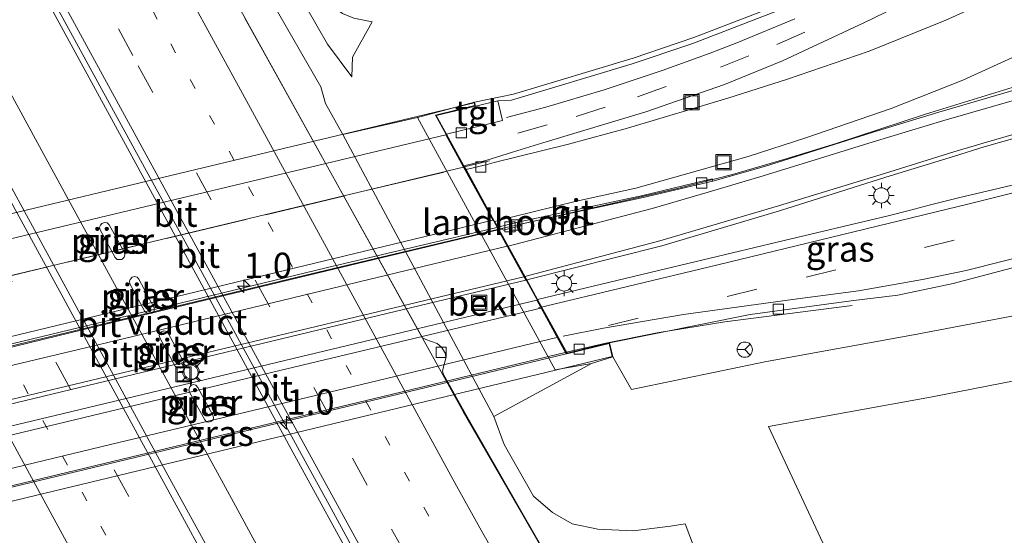
# Model space of a CAD drawing. Units: metres. Extents: x 80932 to 87009, y 443749 to 450003.
# Drawn here: x 82295 to 82392, y 444413 to 444463 of the extents above; entities that cross this region are included whole.
import ezdxf
from ezdxf.enums import TextEntityAlignment as Align

# ---------------------------------------------------------------- set-up
doc = ezdxf.new("R2010")
doc.units = ezdxf.units.M
for name, pattern in [('IE-TERREINAFSCHEIDING', [10, 8, -2]), ('VW-1-3_STREEP', [4, 1, -3]), ('VW-3-9_STREEP', [12, 3, -9])]:
    doc.linetypes.add(name, pattern=pattern)
doc.layers.get('0').update_dxf_attribs({"lineweight": 25})
for name, color, linetype, lineweight in [('B-ME-AL-OVERIG-L-B1', 7, 'Continuous', 18), ('B-ME-AM-KILOMETR-S-B1', 7, 'Continuous', 18), ('B-ME-BV-GELEIDECONSTRUCTIE-GELEIDERAIL-L-B1', 213, 'BV-GELEIDERAIL', 18), ('B-ME-BV-GELEIDECONSTRUCTIE-GELEIDERAIL-L-B2', 213, 'BV-GELEIDERAIL', 18), ('B-ME-GW-KRUINLIJN-L-B1', 93, 'Continuous', 18), ('B-ME-GW-TEENLIJN-L-B1', 93, 'Continuous', 18), ('B-ME-IE-GRASLAND-GV-B6', 93, 'Continuous', 18), ('B-ME-IE-INRICHTINGSELEMENT-S-B1', 253, 'Continuous', 18), ('B-ME-IE-MEUBILAIR_WEGMEUBILAIR-LICHTMAST-S-B1', 8, 'Continuous', 18), ('B-ME-IE-MEUBILAIR_WEGMEUBILAIR-LICHTMAST-S-B2', 8, 'Continuous', 18), ('B-ME-IE-TERREINAFSCHEIDING-RASTERHEKWERK-L-B1', 8, 'IE-TERREINAFSCHEIDING', 18), ('B-ME-IE-TERREINAFSCHEIDING-RASTERHEKWERK-L-B2', 8, 'IE-TERREINAFSCHEIDING', 18), ('B-ME-KW-LANDHOOFD-GV-B6', 173, 'Continuous', 18), ('B-ME-KW-PIJLER-GV-B6', 173, 'Continuous', 18), ('B-ME-KW-VIADUCT-GV-B7', 173, 'Continuous', 18), ('B-ME-OB-BEKLEDING-GV-B6', 253, 'Continuous', 18), ('B-ME-VH-VERH_SOORT-BITUMEN-GV-B6', 8, 'IE-TERREINAFSCHEIDING-NATUURLIJK-HOUTWAL', 18), ('B-ME-VH-VERH_SOORT-BITUMEN-GV-B7', 8, 'Continuous', 18), ('B-ME-VH-VERH_SOORT-KLINKERS-GV-B6', 8, 'IE-TERREINAFSCHEIDING-NATUURLIJK-HOUTWAL', 18), ('B-ME-VH-VERH_SOORT-TEGELS-GV-B6', 8, 'Continuous', 18), ('B-ME-VV-KOLK-S-B1', 8, 'Continuous', 18), ('B-ME-VW-MARKERING-13STREEP-045-L-B1', 255, 'VW-1-3_STREEP', 18), ('B-ME-VW-MARKERING-39STREEP-015-L-B1', 255, 'VW-3-9_STREEP', 18), ('B-ME-VW-MARKERING-STREEP-015-L-B1', 7, 'Continuous', 18), ('B-ME-VW-MARKERING-STREEP-015-L-B2', 7, 'Continuous', 18), ('B-ME-VW-MEUBILAIR_WEGMEUBILAIR-RONA-S-B1', 8, 'Continuous', 18)]:
    doc.layers.add(name, color=color, linetype=linetype, lineweight=lineweight)
doc.styles.add('NLCS-ISO', font='NLCS-ISO.TTF')
doc.linetypes.add('BV-GELEIDERAIL', pattern='A,10,-3,[108,NLCS.SHX,S=1,R=0,X=0,Y=0],-3', length=16)
doc.linetypes.add('IE-TERREINAFSCHEIDING-NATUURLIJK-HOUTWAL', pattern='A,7,-1.5,[67,NLCS.SHX,S=0.75,R=45,X=0,Y=0],-1.5,7,-1.5,[70,NLCS.SHX,S=0.75,R=0,X=0,Y=0],-1.5', length=20)

# ---------------------------------------------------------------- blocks, each defined once
blk = doc.blocks.new('hecto')
for p, q in [((0, 0.625), (-0.625, 0)), ((0, -0.625), (0, 0.625)), ((-0.625, 0), (0.625, 0)), ((0.625, 0), (0, -0.625))]:
    blk.add_line(p, q)
blk = doc.blocks.new('lantaarnpaal')
for p, q in [((0, 0.75), (0, 1.25)), ((-0.75, 0), (-1.25, 0)), ((-0.884, 0.884), (-0.53, 0.53)), ((0.53, 0.53), (0.884, 0.884)), ((0.75, 0), (1.25, 0)), ((-0.53, -0.53), (-0.884, -0.884)), ((0, -0.75), (0, -1.25)), ((0.53, -0.53), (0.884, -0.884))]:
    blk.add_line(p, q)
blk.add_circle((0, 0), 0.75)
blk = doc.blocks.new('kolk')
blk.add_lwpolyline([(-0.5, -0.5), (0.5, -0.5), (0.5, 0.5), (-0.5, 0.5)], close=True)
blk = doc.blocks.new('put')
for p, q in [((0.75, 0.75), (-0.75, 0.75)), ((-0.75, 0.75), (-0.75, -0.75)), ((0.75, -0.75), (0.75, 0.75)), ((-0.75, -0.75), (0.75, -0.75))]:
    blk.add_line(p, q)
blk.add_lwpolyline([(-0.625, 0.625), (0.625, 0.625), (0.625, -0.625), (-0.625, -0.625)], close=True)
blk = doc.blocks.new('wegwijzer')
for q in [(-0.53, -0.53), (0, 0.75), (0.53, -0.53)]:
    blk.add_line((0, 0), q)
blk.add_circle((0, 0), 0.75)

msp = doc.modelspace()

# ---------------------------------------------------------------- linework, layer by layer
at = {"layer": 'B-ME-AL-OVERIG-L-B1'}
msp.add_polyline3d([(82343.107, 444453.748, 4.568), (82346.945, 444454.766, 4.524), (82352.691, 444456.481, 4.448), (82358.363, 444458.383, 4.335), (82363.08, 444460.09, 4.193), (82365.877, 444461.173, 4.161), (82371.408, 444463.456, 4.023)], dxfattribs=at)
at = {"layer": 'B-ME-BV-GELEIDECONSTRUCTIE-GELEIDERAIL-L-B1'}
for points in [[(82247.843, 444590.986, -1.346), (82259.059, 444570.384, -1.406), (82278.35, 444534.999, -1.415), (82297.21, 444500.419, -1.42), (82316.521, 444465.142, -1.429), (82338.849, 444424.88, -1.387), (82355.44, 444396.159, -1.383), (82366.608, 444377.73, -1.401), (82378.046, 444358.592, -2.081)], [(82406.0284, 444266.0789, -0.6482), (82388.176, 444299.22, -0.832), (82377.349, 444319.204, -0.959), (82365.898, 444340.299, -0.976), (82354.38, 444361.361, -0.974), (82347.447, 444374.048, -0.972), (82338.499, 444390.423, -0.966), (82335.543, 444396.403, -0.982), (82322.138, 444420.881, -0.977), (82305.51, 444451.477, -1.066), (82288.105, 444483.391, -1.038), (82270.455, 444515.759, -1.01), (82255.795, 444542.668, -1.01), (82234.183, 444582.234, -0.984), (82232.9514, 444584.4929, -0.9869)], [(82226.8375, 444580.1329, -0.9122), (82227.9782, 444578.0247, -0.9137), (82234.439, 444566.085, -0.922), (82245.913, 444545.015, -0.948), (82257.414, 444523.96, -0.931), (82268.918, 444502.918, -0.879), (82280.453, 444481.827, -0.871), (82291.933, 444460.683, -0.832), (82297.8837, 444449.77, -0.8379), (82305.021, 444436.681, -0.845), (82316.3034, 444415.9906, -0.8565), (82318.2184, 444412.4788, -0.859), (82318.739, 444411.524, -0.859), (82332.158, 444386.867, -0.835), (82347.394, 444358.773, -0.796), (82359.118, 444337.811, -0.82), (82370.751, 444316.751, -0.829), (82382.348, 444295.745, -0.851), (82391.9659, 444278.1317, -0.847), (82393.883, 444274.621, -0.847), (82400.3268, 444262.8278, -0.8587)], [(82412.043, 444462.039, 4.166), (82400.955, 444459.024, 4.786), (82395.721, 444457.612, 5.056), (82384.234, 444454.099, 5.224), (82375.443, 444451.219, 5.303), (82370.307, 444449.623, 5.303), (82365.283, 444448.169, 5.363), (82360.007, 444446.814, 5.443), (82353.604, 444445.36, 5.461), (82342.355, 444442.788, 5.531)], [(82348.986, 444430.728, 5.55), (82352.858, 444431.61, 5.466), (82357.901, 444432.62, 5.345), (82364.526, 444433.696, 5.149), (82377.026, 444435.309, 4.52)]]:
    msp.add_polyline3d(points, dxfattribs=at)
at = {"layer": 'B-ME-BV-GELEIDECONSTRUCTIE-GELEIDERAIL-L-B2'}
for points in [[(82342.355, 444442.788, 5.531), (82322.566, 444438.07, 5.596), (82301.768, 444433.09, 5.564), (82274.098, 444426.414, 5.484)], [(82348.986, 444430.728, 5.55), (82331.911, 444426.578, 5.573), (82315.042, 444422.527, 5.629), (82295.605, 444417.852, 5.606), (82280.729, 444414.311, 5.545)]]:
    msp.add_polyline3d(points, dxfattribs=at)
at = {"layer": 'B-ME-GW-KRUINLIJN-L-B1'}
for points in [[(82254.2363, 444595.0799, -0.3949), (82255.1746, 444593.3316, -0.427), (82255.562, 444592.484, -0.334), (82257.138, 444589.214, -0.378), (82261.289, 444581.781, -0.37), (82262.265, 444580.039, -0.402), (82263.537, 444578.877, -0.479), (82266.052, 444576.87, -0.435), (82269.996, 444569.696, -0.406), (82275.194, 444560.191, -0.448), (82276.201, 444555.564, -0.443), (82277.056, 444553.402, -0.426), (82280.561, 444546.205, -0.391), (82292.099, 444525.534, -0.383), (82303.714, 444503.89, -0.386), (82316.003, 444482.078, -0.446), (82324.674, 444466.138, -0.078), (82325.524, 444464.982, -0.094), (82327.001, 444463.992, -0.076), (82328.1, 444463.527, -0.038), (82329.902, 444463.173, 0.029)], [(82260.878, 444578.921, -0.47), (82261.601, 444576.148, -0.411), (82265.313, 444576.502, -0.421), (82269.673, 444569.446, -0.41), (82274.596, 444560.263, -0.453), (82271.673, 444558.542, -0.477), (82271.94, 444557.684, -0.548), (82278.78, 444545.093, -0.731), (82289.838, 444524.346, -0.81), (82301.809, 444502.675, -0.677), (82313.89, 444480.836, -0.613), (82322.574, 444466.08, -0.366), (82323.492, 444464.488, -0.343), (82325.518, 444460.972, -0.25), (82327.933, 444457.759, 0.001)], [(82479.8016, 444448.9927, 2.8401), (82467.021, 444449.714, 3.344), (82450.408, 444447.215, 3.494), (82432.824, 444443.283, 3.604), (82415.781, 444439.009, 3.862), (82399.243, 444435.498, 4.065), (82383.059, 444432.417, 4.192), (82368.602, 444429.785, 4.46), (82355.371, 444427.067, 4.477), (82353.536, 444430.26, 4.674), (82351.436, 444429.616, 4.213), (82347.889, 444428.994, 2.603), (82334.375, 444453.777, 2.648), (82339.965, 444455.28, 4.576), (82343.784, 444456.056, 4.419), (82355.537, 444459.602, 4.209), (82361.478, 444461.606, 4.082), (82370.24, 444464.979, 3.897)], [(82382.65, 444383.464, 0.183), (82376.818, 444397.447, 1.135), (82374.15, 444411.993, 1.476), (82368.8286, 444423.4075, 1.6341)]]:
    msp.add_polyline3d(points, dxfattribs=at)
at = {"layer": 'B-ME-GW-TEENLIJN-L-B1'}
for points in [[(82315.267, 444473.535, -2.011), (82324.885, 444456.786, -1.998), (82325.331, 444455.148, -2.067), (82327.049, 444452.078, -2.02), (82341.844, 444424.397, -1.976), (82342.863, 444421.639, -1.999), (82345.749, 444416.564, -2.059), (82347.613, 444414.975, -2.03), (82349.541, 444413.845, -2.058), (82352.049, 444413.347, -2.086), (82355.525, 444413.161, -2.03), (82359.198, 444413.643, -2.091), (82360.639, 444413.873, -2.054)], [(82327.933, 444457.759, 0.001), (82327.971, 444459.695, 0.114), (82329.902, 444463.173, 0.029)], [(82368.8286, 444423.4075, 1.6341), (82384.727, 444426.304, 1.793), (82401.294, 444429.542, 1.822), (82417.922, 444433.632, 1.766), (82434.438, 444438.069, 2.244), (82450.884, 444442.095, 2.544), (82467.214, 444444.933, 2.762), (82479.8016, 444448.9927, 2.8401)], [(82376.356, 444372.815, -2.461), (82369.405, 444388.51, -2.163), (82365.689, 444400.547, -1.986), (82360.639, 444413.873, -2.054)]]:
    msp.add_polyline3d(points, dxfattribs=at)
at = {"layer": 'B-ME-IE-GRASLAND-GV-B6'}
for points in [[(82315.267, 444473.535, -2.011), (82324.885, 444456.786, -1.998), (82325.331, 444455.148, -2.067), (82327.049, 444452.078, -2.02), (82341.844, 444424.397, -1.976), (82342.863, 444421.639, -1.999), (82345.749, 444416.564, -2.059), (82347.613, 444414.975, -2.03), (82349.541, 444413.845, -2.058), (82352.049, 444413.347, -2.086), (82355.525, 444413.161, -2.03), (82359.198, 444413.643, -2.091), (82360.639, 444413.873, -2.054), (82365.689, 444400.547, -1.986), (82369.405, 444388.51, -2.163), (82376.356, 444372.815, -2.461), (82382.47, 444362.94, -2.665), (82404.879, 444368.735, -2.643)], [(82370.24, 444464.979, 3.897), (82361.478, 444461.606, 4.082), (82355.537, 444459.602, 4.209), (82343.784, 444456.056, 4.419), (82339.965, 444455.28, 4.576), (82334.375, 444453.777, 2.648), (82327.049, 444452.078, -2.02), (82325.331, 444455.148, -2.067), (82324.885, 444456.786, -1.998), (82315.267, 444473.535, -2.011)], [(82295.515, 444470.911, -1.75), (82303.185, 444456.87, -1.749)], [(82341.206, 444449.159, 4.702), (82339.134, 444448.644, 4.717), (82338.983, 444448.92, 4.716), (82338.928, 444449.018, 4.713), (82341.064, 444449.555, 4.706), (82343.683, 444450.367, 4.623), (82346.657, 444451.291, 4.53), (82356.77, 444454.311, 4.344), (82364.509, 444457.011, 4.175), (82370.174, 444459.328, 4.066), (82378.159, 444463.064, 3.795), (82385.584, 444466.71, 3.51)], [(82393.539, 444466.67, 3.365), (82386.218, 444463.306, 3.64), (82378.698, 444460.282, 3.912), (82370.689, 444457.529, 4.151), (82364.819, 444455.66, 4.3), (82354.97, 444452.728, 4.463), (82349.174, 444451.136, 4.518), (82341.896, 444449.33, 4.686), (82341.206, 444449.159, 4.702)], [(82350.007, 444345.277, -1.757), (82338.737, 444365.8, -1.711), (82327.113, 444386.985, -1.748), (82315.741, 444407.91, -1.747), (82310.063, 444418.278, -1.749), (82292.672, 444450.204, -1.729), (82284.222, 444465.511, -1.721)], [(82431.598, 444466.043, 3.849), (82419.856, 444463.177, 3.965), (82407.978, 444460.326, 4.08), (82396.712, 444457.545, 4.213), (82385.519, 444454.275, 4.353), (82379.078, 444452.318, 4.402), (82368.429, 444448.946, 4.483), (82363.3377, 444447.5083, 4.5369), (82363.2831, 444447.7374, 4.548), (82362.444, 444447.544, 4.661), (82356.481, 444446.11, 4.719), (82344.51, 444443.538, 4.848), (82342.2374, 444443.0007, 4.746), (82341.933, 444443.5544, 4.7478), (82343.594, 444443.965, 4.738), (82349.981, 444445.544, 4.705), (82355.809, 444446.838, 4.639), (82366.821, 444449.941, 4.441), (82372.488, 444451.755, 4.272), (82380.844, 444454.631, 4.028), (82387.897, 444457.422, 3.797), (82396.504, 444461.356, 3.47), (82404.597, 444465.309, 3.122)], [(82323.492, 444464.488, -0.343), (82325.518, 444460.972, -0.25), (82327.933, 444457.759, 0.001), (82327.971, 444459.695, 0.114), (82329.902, 444463.173, 0.029), (82328.1, 444463.527, -0.038)], [(82328.1, 444463.527, -0.038), (82329.902, 444463.173, 0.029), (82327.971, 444459.695, 0.114), (82327.933, 444457.759, 0.001), (82325.518, 444460.972, -0.25), (82323.492, 444464.488, -0.343)], [(82370.04, 444464.379, 3.897), (82361.278, 444461.006, 4.082), (82355.337, 444459.002, 4.209), (82343.584, 444455.456, 4.419), (82342.24, 444455.387, 4.543), (82340.058, 444454.891, 4.59), (82339.965, 444455.28, 4.576), (82343.784, 444456.056, 4.419), (82355.537, 444459.602, 4.209), (82361.478, 444461.606, 4.082), (82370.24, 444464.979, 3.897)], [(82384.755, 444342.834, -2.139), (82380.193, 444350.677, -2.122), (82376.446, 444357.187, -2.127), (82370.546, 444367.613, -2.117), (82359.109, 444389.484, -2.025), (82356.603, 444394.05, -2.002), (82357.078, 444395.535, -2.016), (82357.026, 444396.19, -2.035), (82356.592, 444396.705, -2.035), (82356.131, 444396.954, -2.035), (82354.634, 444397.46, -2.035), (82339.096, 444424.593, -2.111), (82336.869, 444428.573, -2.11), (82336.833, 444428.884, -2.093), (82337.147, 444430.144, -2.13), (82337.105, 444430.59, -2.13), (82336.732, 444431.215, -2.123), (82336.291, 444431.58, -2.114), (82335.187, 444431.953, -2.106), (82334.854, 444432.121, -2.106), (82319.15, 444460.396, -2.109), (82317.414, 444463.533, -2.039)], [(82303.185, 444456.87, -1.749), (82323.529, 444419.636, -1.74), (82325.876, 444415.351, -1.726), (82337.39, 444394.226, -1.744), (82349.023, 444372.984, -1.741), (82360.34, 444352.311, -1.681), (82366.254, 444341.45, -1.723)], [(82304.896, 444439.831, -1.593), (82305.358, 444439.822, -1.642), (82305.574, 444440.036, -1.633), (82305.63, 444440.267, -1.622), (82305.595, 444440.503, -1.63), (82304.119, 444443.221, -1.626), (82303.89, 444443.434, -1.619), (82303.635, 444443.449, -1.603), (82303.393, 444443.345, -1.584), (82303.266, 444443.201, -1.581), (82303.17, 444443, -1.603), (82303.229, 444442.741, -1.58), (82304.706, 444440.026, -1.564), (82304.896, 444439.831, -1.593)], [(82399.243, 444435.498, 4.065), (82383.059, 444432.417, 4.192), (82368.602, 444429.785, 4.46), (82355.371, 444427.067, 4.477), (82353.536, 444430.26, 4.674), (82353.208, 444431.62, 4.758), (82367.02, 444434.426, 4.492), (82376.935, 444435.759, 4.375), (82381.518, 444436.326, 4.297), (82386.924, 444437.451, 4.215), (82403.65, 444441.868, 4.086)], [(82401.294, 444429.542, 1.822), (82384.727, 444426.304, 1.793), (82368.8286, 444423.4075, 1.6341), (82374.15, 444411.993, 1.476), (82376.818, 444397.447, 1.135), (82382.65, 444383.464, 0.183), (82399.202, 444393.303, 0.173), (82414.009, 444402.364, 0.253), (82427.564, 444410.191, 0.399), (82440.982, 444416.814, 1.293), (82454.256, 444425.176, 2.05), (82466.038, 444433.757, 2.438), (82477.313, 444440.015, 2.599), (82480.066, 444439.312, 2.521), (82481.247, 444437.085, 2.525), (82483.759, 444424.279, 2.31), (82486.826, 444411.169, 2.078), (82490.176, 444395.23, 1.631), (82493.003, 444383.304, 1.213), (82495.57, 444370.004, 0.787), (82497.456, 444356.887, 0.296), (82497.631, 444345.421, -0.102)], [(82307.849, 444434.508, -1.632), (82307.966, 444434.472, -1.711), (82308.295, 444434.547, -1.674), (82308.483, 444434.68, -1.662), (82308.539, 444434.953, -1.647), (82308.475, 444435.145, -1.635), (82306.998, 444437.871, -1.643), (82306.858, 444438.08, -1.645), (82306.583, 444438.155, -1.65), (82306.372, 444438.074, -1.616), (82306.162, 444437.857, -1.64), (82306.083, 444437.69, -1.624), (82306.138, 444437.426, -1.629), (82307.617, 444434.71, -1.621), (82307.849, 444434.508, -1.632)], [(82411.914, 444395.65, -2.649), (82387.569, 444380.882, -2.466), (82377.732, 444374.253, -2.733), (82376.356, 444372.815, -2.461), (82369.405, 444388.51, -2.163), (82365.689, 444400.547, -1.986), (82360.639, 444413.873, -2.054), (82359.198, 444413.643, -2.091), (82355.525, 444413.161, -2.03), (82352.049, 444413.347, -2.086), (82349.541, 444413.845, -2.058), (82347.613, 444414.975, -2.03), (82345.749, 444416.564, -2.059), (82342.863, 444421.639, -1.999), (82341.844, 444424.397, -1.976), (82351.436, 444429.616, 4.213), (82353.536, 444430.26, 4.674), (82355.371, 444427.067, 4.477), (82368.602, 444429.785, 4.46), (82383.059, 444432.417, 4.192), (82399.243, 444435.498, 4.065)], [(82310.912, 444429.168, -1.683), (82311.108, 444429.149, -1.666), (82311.299, 444429.284, -1.668), (82311.44, 444429.484, -1.648), (82311.445, 444429.695, -1.648), (82311.395, 444429.808, -1.644), (82309.913, 444432.525, -1.64), (82309.758, 444432.755, -1.643), (82309.474, 444432.827, -1.654), (82309.251, 444432.714, -1.7), (82309.063, 444432.505, -1.644), (82309.008, 444432.352, -1.638), (82309.1, 444432.07, -1.637), (82310.587, 444429.352, -1.603), (82310.76, 444429.18, -1.61), (82310.912, 444429.168, -1.683)], [(82399.202, 444393.303, 0.173), (82382.65, 444383.464, 0.183), (82376.818, 444397.447, 1.135), (82374.15, 444411.993, 1.476), (82368.8286, 444423.4075, 1.6341), (82384.727, 444426.304, 1.793), (82401.294, 444429.542, 1.822)], [(82313.656, 444423.884, -1.653), (82313.86, 444423.857, -1.632), (82314.084, 444423.913, -1.652), (82314.31, 444424.088, -1.643), (82314.346, 444424.31, -1.603), (82314.288, 444424.522, -1.628), (82312.805, 444427.238, -1.712), (82312.615, 444427.479, -1.684), (82312.392, 444427.533, -1.677), (82312.182, 444427.48, -1.645), (82312.008, 444427.297, -1.652), (82311.913, 444427.028, -1.643), (82311.994, 444426.781, -1.625), (82313.479, 444424.062, -1.591), (82313.656, 444423.884, -1.653)]]:
    msp.add_polyline3d(points, dxfattribs=at)
at = {"layer": 'B-ME-IE-TERREINAFSCHEIDING-RASTERHEKWERK-L-B1'}
msp.add_polyline3d([(82341.415, 444449.511, 4.734), (82341.107, 444449.436, 4.732), (82338.983, 444448.92, 4.716)], dxfattribs=at)
at = {"layer": 'B-ME-IE-TERREINAFSCHEIDING-RASTERHEKWERK-L-B2'}
msp.add_line((82270.84, 444432.571, 4.655), (82338.895, 444448.872, 4.716), dxfattribs=at)
at = {"layer": 'B-ME-KW-LANDHOOFD-GV-B6'}
msp.add_polyline3d([(82339.965, 444455.28, 4.576), (82340.058, 444454.891, 4.59), (82336.209, 444453.967, 4.571), (82337.221, 444452.125, 4.627), (82338.928, 444449.018, 4.713), (82338.983, 444448.92, 4.716), (82339.134, 444448.644, 4.717), (82341.933, 444443.5544, 4.7478), (82342.2374, 444443.0007, 4.746), (82342.3796, 444442.742, 4.7753), (82345.0927, 444437.8082, 4.87), (82346.151, 444435.884, 4.972), (82349.049, 444430.614, 4.795), (82353.208, 444431.62, 4.758), (82353.536, 444430.26, 4.674), (82351.436, 444429.616, 4.213), (82347.889, 444428.994, 2.603), (82334.375, 444453.777, 2.648), (82339.965, 444455.28, 4.576)], dxfattribs=at)
at = {"layer": 'B-ME-KW-PIJLER-GV-B6'}
for points in [[(82305.574, 444440.036, -1.633), (82305.358, 444439.822, -1.642), (82304.896, 444439.831, -1.593), (82304.706, 444440.026, -1.564), (82303.229, 444442.741, -1.58), (82303.17, 444443, -1.603), (82303.266, 444443.201, -1.581), (82303.393, 444443.345, -1.584), (82303.635, 444443.449, -1.603), (82303.89, 444443.434, -1.619), (82304.119, 444443.221, -1.626), (82305.595, 444440.503, -1.63), (82305.63, 444440.267, -1.622), (82305.574, 444440.036, -1.633)], [(82308.295, 444434.547, -1.674), (82307.966, 444434.472, -1.711), (82307.849, 444434.508, -1.632), (82307.617, 444434.71, -1.621), (82306.138, 444437.426, -1.629), (82306.083, 444437.69, -1.624), (82306.162, 444437.857, -1.64), (82306.372, 444438.074, -1.616), (82306.583, 444438.155, -1.65), (82306.858, 444438.08, -1.645), (82306.998, 444437.871, -1.643), (82308.475, 444435.145, -1.635), (82308.539, 444434.953, -1.647), (82308.483, 444434.68, -1.662), (82308.295, 444434.547, -1.674)], [(82311.299, 444429.284, -1.668), (82311.108, 444429.149, -1.666), (82310.912, 444429.168, -1.683), (82310.76, 444429.18, -1.61), (82310.587, 444429.352, -1.603), (82309.1, 444432.07, -1.637), (82309.008, 444432.352, -1.638), (82309.063, 444432.505, -1.644), (82309.251, 444432.714, -1.7), (82309.474, 444432.827, -1.654), (82309.758, 444432.755, -1.643), (82309.913, 444432.525, -1.64), (82311.395, 444429.808, -1.644), (82311.445, 444429.695, -1.648), (82311.44, 444429.484, -1.648), (82311.299, 444429.284, -1.668)], [(82312.392, 444427.533, -1.677), (82312.615, 444427.479, -1.684), (82312.805, 444427.238, -1.712), (82314.288, 444424.522, -1.628), (82314.346, 444424.31, -1.603), (82314.31, 444424.088, -1.643), (82314.084, 444423.913, -1.652), (82313.86, 444423.857, -1.632), (82313.656, 444423.884, -1.653), (82313.479, 444424.062, -1.591), (82311.994, 444426.781, -1.625), (82311.913, 444427.028, -1.643), (82312.008, 444427.297, -1.652), (82312.182, 444427.48, -1.645), (82312.392, 444427.533, -1.677)]]:
    msp.add_polyline3d(points, dxfattribs=at)
at = {"layer": 'B-ME-KW-VIADUCT-GV-B7'}
msp.add_polyline3d([(82349.024, 444430.556, 4.873), (82353.171, 444431.56, 4.874), (82353.476, 444430.297, 4.874), (82277.564, 444411.98, 4.851), (82277.259, 444413.243, 4.851), (82280.906, 444414.093, 4.85), (82267.996, 444437.658, 4.768), (82264.041, 444436.709, 4.762), (82263.971, 444437.001, 4.762), (82339.928, 444455.22, 4.865), (82339.998, 444454.928, 4.865), (82336.134, 444454, 4.865), (82349.024, 444430.556, 4.873)], dxfattribs=at)
at = {"layer": 'B-ME-OB-BEKLEDING-GV-B6'}
msp.add_polyline3d([(82341.844, 444424.397, -1.976), (82327.049, 444452.078, -2.02), (82334.375, 444453.777, 2.648), (82347.889, 444428.994, 2.603), (82351.436, 444429.616, 4.213), (82341.844, 444424.397, -1.976)], dxfattribs=at)
at = {"layer": 'B-ME-VH-VERH_SOORT-BITUMEN-GV-B6'}
for points in [[(82366.254, 444341.45, -1.723), (82360.34, 444352.311, -1.681), (82349.023, 444372.984, -1.741), (82337.39, 444394.226, -1.744), (82325.876, 444415.351, -1.726), (82323.529, 444419.636, -1.74), (82303.185, 444456.87, -1.749), (82295.515, 444470.911, -1.75)], [(82385.584, 444466.71, 3.51), (82378.159, 444463.064, 3.795), (82370.174, 444459.328, 4.066), (82364.509, 444457.011, 4.175), (82356.77, 444454.311, 4.344), (82346.657, 444451.291, 4.53), (82343.683, 444450.367, 4.623), (82341.064, 444449.555, 4.706), (82338.928, 444449.018, 4.713), (82337.221, 444452.125, 4.627), (82342.716, 444453.453, 4.595), (82342.24, 444455.387, 4.543), (82343.584, 444455.456, 4.419), (82355.337, 444459.002, 4.209), (82361.278, 444461.006, 4.082), (82370.04, 444464.379, 3.897)], [(82404.597, 444465.309, 3.122), (82396.504, 444461.356, 3.47), (82387.897, 444457.422, 3.797), (82380.844, 444454.631, 4.028), (82372.488, 444451.755, 4.272), (82366.821, 444449.941, 4.441), (82355.809, 444446.838, 4.639), (82349.981, 444445.544, 4.705), (82343.594, 444443.965, 4.738), (82341.933, 444443.5544, 4.7478), (82339.134, 444448.644, 4.717), (82341.206, 444449.159, 4.702), (82341.896, 444449.33, 4.686), (82349.174, 444451.136, 4.518), (82354.97, 444452.728, 4.463), (82364.819, 444455.66, 4.3), (82370.689, 444457.529, 4.151), (82378.698, 444460.282, 3.912), (82386.218, 444463.306, 3.64), (82393.539, 444466.67, 3.365)], [(82284.222, 444465.511, -1.721), (82292.672, 444450.204, -1.729), (82310.063, 444418.278, -1.749), (82315.741, 444407.91, -1.747), (82327.113, 444386.985, -1.748), (82338.737, 444365.8, -1.711), (82350.007, 444345.277, -1.757), (82355.771, 444334.768, -1.742), (82367.352, 444313.859, -1.72)], [(82317.414, 444463.533, -2.039), (82319.15, 444460.396, -2.109), (82334.854, 444432.121, -2.106), (82335.187, 444431.953, -2.106), (82336.291, 444431.58, -2.114), (82336.732, 444431.215, -2.123), (82337.105, 444430.59, -2.13), (82337.147, 444430.144, -2.13), (82336.833, 444428.884, -2.093), (82336.869, 444428.573, -2.11), (82339.096, 444424.593, -2.111), (82354.634, 444397.46, -2.035), (82356.131, 444396.954, -2.035), (82356.592, 444396.705, -2.035), (82357.026, 444396.19, -2.035), (82357.078, 444395.535, -2.016), (82356.603, 444394.05, -2.002), (82359.109, 444389.484, -2.025), (82370.546, 444367.613, -2.117), (82376.446, 444357.187, -2.127), (82380.193, 444350.677, -2.122), (82384.755, 444342.834, -2.139)], [(82395.877, 444452.549, 4.321), (82389.99, 444450.874, 4.347), (82387.079, 444449.954, 4.413), (82380.333, 444447.903, 4.475), (82369.894, 444444.607, 4.559), (82358.349, 444441.16, 4.685), (82345.0927, 444437.8082, 4.87), (82342.3796, 444442.742, 4.7753), (82342.693, 444442.817, 4.774), (82342.763, 444442.691, 4.79), (82344.498, 444443.112, 4.764), (82344.459, 444443.29, 4.72), (82345.478, 444443.524, 4.734), (82356.497, 444445.893, 4.62), (82363.3377, 444447.5083, 4.5369), (82368.429, 444448.946, 4.483), (82379.078, 444452.318, 4.402), (82385.519, 444454.275, 4.353), (82396.712, 444457.545, 4.213)], [(82403.65, 444441.868, 4.086), (82386.924, 444437.451, 4.215), (82381.518, 444436.326, 4.297), (82376.935, 444435.759, 4.375), (82367.02, 444434.426, 4.492), (82353.208, 444431.62, 4.758), (82349.049, 444430.614, 4.795), (82346.151, 444435.884, 4.972), (82358.69, 444438.906, 4.686), (82369.663, 444441.509, 4.594), (82380.697, 444444.152, 4.489), (82382.616, 444444.627, 4.462), (82384.581, 444445.141, 4.422), (82387.468, 444445.869, 4.402), (82398.978, 444448.589, 4.277)], [(82342.2374, 444443.0007, 4.746), (82344.51, 444443.538, 4.848), (82356.481, 444446.11, 4.719), (82362.444, 444447.544, 4.661), (82363.2831, 444447.7374, 4.548), (82363.3377, 444447.5083, 4.5369), (82356.497, 444445.893, 4.62), (82345.478, 444443.524, 4.734), (82344.459, 444443.29, 4.72), (82344.498, 444443.112, 4.764), (82342.763, 444442.691, 4.79), (82342.693, 444442.817, 4.774), (82342.3796, 444442.742, 4.7753), (82342.2374, 444443.0007, 4.746)]]:
    msp.add_polyline3d(points, dxfattribs=at)
at = {"layer": 'B-ME-VH-VERH_SOORT-BITUMEN-GV-B7'}
for points in [[(82337.133, 444452.077, 4.627), (82338.895, 444448.872, 4.716), (82270.84, 444432.571, 4.655), (82269.073, 444435.795, 4.567), (82337.133, 444452.077, 4.627)], [(82338.895, 444448.872, 4.716), (82341.755, 444443.67, 4.758), (82273.756, 444427.247, 4.711), (82270.84, 444432.571, 4.655), (82338.895, 444448.872, 4.716)], [(82274.1108, 444426.5995, 4.7267), (82284.197, 444429.053, 4.73), (82304.041, 444433.832, 4.785), (82325.402, 444438.998, 4.801), (82342.1362, 444442.9766, 4.7463), (82342.2786, 444442.7178, 4.7757), (82325.468, 444438.693, 4.845), (82304.159, 444433.563, 4.817), (82284.286, 444428.718, 4.794), (82274.2732, 444426.303, 4.7591), (82274.1108, 444426.5995, 4.7267)], [(82276.9574, 444421.404, 4.8442), (82274.2732, 444426.303, 4.7591), (82284.286, 444428.718, 4.794), (82304.159, 444433.563, 4.817), (82325.468, 444438.693, 4.845), (82342.2786, 444442.7178, 4.7757), (82344.9916, 444437.7839, 4.8704), (82327.393, 444433.56, 4.931), (82304.606, 444428.063, 4.923), (82285.51, 444423.471, 4.898), (82276.9574, 444421.404, 4.8442)], [(82346.063, 444435.836, 4.972), (82348.961, 444430.566, 4.795), (82280.918, 444414.175, 4.818), (82277.985, 444419.528, 4.981), (82346.063, 444435.836, 4.972)]]:
    msp.add_polyline3d(points, dxfattribs=at)
at = {"layer": 'B-ME-VH-VERH_SOORT-KLINKERS-GV-B6'}
for points in [[(82346.151, 444435.884, 4.972), (82345.0927, 444437.8082, 4.87), (82358.349, 444441.16, 4.685), (82369.894, 444444.607, 4.559), (82380.333, 444447.903, 4.475), (82387.079, 444449.954, 4.413), (82389.99, 444450.874, 4.347), (82395.877, 444452.549, 4.321), (82397.742, 444453.052, 4.287), (82409.446, 444455.909, 4.128), (82421.103, 444458.739, 3.993), (82432.847, 444461.588, 3.881), (82444.565, 444464.378, 3.757)], [(82464.002, 444464.097, 3.736), (82459.543, 444463.058, 3.665), (82445.297, 444459.64, 3.805), (82433.573, 444456.816, 3.919), (82421.88, 444454.034, 4.037), (82410.475, 444451.336, 4.15), (82398.978, 444448.589, 4.277), (82387.468, 444445.869, 4.402), (82384.581, 444445.141, 4.422), (82382.616, 444444.627, 4.462), (82380.697, 444444.152, 4.489), (82369.663, 444441.509, 4.594), (82358.69, 444438.906, 4.686), (82346.151, 444435.884, 4.972)]]:
    msp.add_polyline3d(points, dxfattribs=at)
at = {"layer": 'B-ME-VH-VERH_SOORT-TEGELS-GV-B6'}
msp.add_polyline3d([(82342.24, 444455.387, 4.543), (82342.716, 444453.453, 4.595), (82337.221, 444452.125, 4.627), (82336.209, 444453.967, 4.571), (82340.058, 444454.891, 4.59), (82342.24, 444455.387, 4.543)], dxfattribs=at)
at = {"layer": 'B-ME-VW-MARKERING-13STREEP-045-L-B1'}
for points in [[(82240.4671, 444588.7195, -1.9119), (82248.148, 444574.573, -1.918), (82255.632, 444561.023, -1.946), (82262.384, 444548.599, -1.934), (82270.469, 444533.91, -1.922), (82278.458, 444519.13, -1.909), (82286.103, 444505.293, -1.889), (82292.933, 444492.638, -1.921), (82302.628, 444474.862, -1.961), (82310.14, 444460.999, -1.901), (82315.869, 444450.472, -1.927), (82331.179, 444422.448, -1.889), (82334.991, 444415.486, -1.862), (82335.483, 444414.595, -1.879)], [(82216.7535, 444572.1943, -1.901), (82217.055, 444571.645, -1.901), (82228.751, 444550.188, -1.971), (82238.534, 444532.303, -1.965), (82250.219, 444510.845, -1.92), (82261.932, 444489.381, -1.919), (82273.197, 444468.655, -1.923), (82277.112, 444461.528, -1.916), (82280.403, 444455.601, -1.887), (82286.079, 444445.055, -1.862), (82303.283, 444413.62, -1.881), (82314.815, 444392.609, -1.901), (82322.503, 444378.568, -1.889), (82322.977, 444377.636, -1.886)]]:
    msp.add_polyline3d(points, dxfattribs=at)
at = {"layer": 'B-ME-VW-MARKERING-39STREEP-015-L-B1'}
for points in [[(82392.7521, 444258.5087, -1.7837), (82382.394, 444277.482, -1.762), (82376.655, 444287.967, -1.772), (82375.197, 444290.654, -1.783), (82363.57, 444311.643, -1.773), (82357.76, 444322.105, -1.801), (82351.938, 444332.578, -1.799), (82346.156, 444343.062, -1.783), (82334.635, 444364.008, -1.786), (82323.19, 444385.017, -1.777), (82311.756, 444406.029, -1.803), (82306.042, 444416.541, -1.8), (82288.865, 444448.135, -1.738), (82280.469, 444463.409, -1.82), (82277.322, 444469.146, -1.817), (82265.655, 444490.538, -1.834), (82254.108, 444511.709, -1.822), (82242.574, 444532.906, -1.871), (82231.149, 444553.846, -1.867), (82219.7646, 444574.6897, -1.818)], [(82299.341, 444473.056, -1.879), (82306.959, 444458.851, -1.809), (82312.688, 444448.324, -1.835), (82327.998, 444420.3, -1.797), (82331.81, 444413.338, -1.77), (82333.419, 444410.513, -1.763), (82341.264, 444396.204, -1.764), (82352.74, 444375.146, -1.768), (82364.206, 444354.161, -1.764), (82369.834, 444343.851, -1.775), (82375.584, 444333.276, -1.773), (82381.371, 444322.668, -1.743), (82387.087, 444312.162, -1.686), (82393.017, 444301.265, -1.581), (82398.382, 444291.328, -1.503), (82405.501, 444278.08, -1.455), (82410.5377, 444268.6502, -1.4103)], [(82344.204, 444452.235, 4.522), (82349.942, 444453.875, 4.435), (82355.943, 444455.798, 4.316), (82364.095, 444458.697, 4.129), (82369.638, 444460.919, 4.038), (82377.832, 444464.581, 3.762)], [(82353.118, 444433.323, 4.735), (82372.497, 444438.093, 4.491), (82403.584, 444445.848, 4.202), (82407.3267, 444446.7347, 4.292), (82430.6467, 444452.3837, 4.026), (82458.5067, 444459.0327, 3.691)]]:
    msp.add_polyline3d(points, dxfattribs=at)
at = {"layer": 'B-ME-VW-MARKERING-STREEP-015-L-B1'}
for points in [[(82407.4107, 444266.8672, -1.315), (82406.61, 444268.364, -1.317), (82400.915, 444278.944, -1.351), (82395.171, 444289.625, -1.435), (82389.497, 444300.042, -1.504), (82383.806, 444310.637, -1.582), (82378.11, 444321.103, -1.662), (82372.302, 444331.802, -1.697), (82366.828, 444341.867, -1.691), (82360.934, 444352.658, -1.674), (82349.635, 444373.327, -1.699), (82338.02, 444394.631, -1.708), (82326.502, 444415.705, -1.702), (82323.739, 444420.781, -1.702), (82303.835, 444457.238, -1.725), (82296.187, 444471.317, -1.769), (82286.391, 444489.197, -1.746), (82279.448, 444502.009, -1.713), (82271.821, 444515.881, -1.722), (82263.992, 444530.235, -1.728), (82255.77, 444545.24, -1.747), (82249.047, 444557.565, -1.758), (82241.518, 444571.309, -1.717), (82233.9901, 444585.1361, -1.714)], [(82395.9208, 444260.3155, -1.6945), (82378.456, 444292.318, -1.702), (82366.77, 444313.488, -1.701), (82360.94, 444323.914, -1.72), (82355.184, 444334.305, -1.72), (82349.458, 444344.666, -1.687), (82338.003, 444365.486, -1.72), (82326.507, 444386.607, -1.735), (82315.128, 444407.491, -1.733), (82309.458, 444417.924, -1.723), (82292.036, 444449.89, -1.71), (82283.673, 444465.204, -1.745), (82280.681, 444470.682, -1.748), (82268.892, 444492.284, -1.758), (82257.249, 444513.657, -1.752), (82245.739, 444534.759, -1.802), (82234.379, 444555.597, -1.808), (82222.6572, 444577.0874, -1.746)], [(82343.2587, 444441.1433, 4.8265), (82357.401, 444444.84, 4.612), (82362.904, 444446.416, 4.563), (82368.29, 444448.037, 4.502), (82373.906, 444449.754, 4.428), (82379.102, 444451.37, 4.406), (82386.031, 444453.465, 4.343), (82395.574, 444456.234, 4.224), (82398.218, 444456.957, 4.213), (82408.322, 444459.599, 4.116), (82433.4442, 444465.8588, 3.445), (82459.751, 444472.284, 3.445), (82467.675, 444474.35, 3.358), (82475.908, 444477.055, 3.241), (82484.687, 444480.118, 3.079), (82492.472, 444482.769, 2.892), (82502.286, 444485.876, 2.785), (82513.7, 444488.629, 2.433), (82517.764, 444489.554, 2.447), (82542.57, 444495.487, 1.855), (82562.081, 444500.144, 1.458)], [(82344.9061, 444438.1475, 4.8878), (82358.152, 444441.663, 4.661), (82369.795, 444445.078, 4.536), (82380.186, 444448.28, 4.48), (82386.996, 444450.388, 4.425), (82389.874, 444451.231, 4.367), (82395.655, 444452.904, 4.308), (82397.979, 444453.542, 4.278), (82411.073, 444456.8, 4.107), (82452.9833, 444467.1048, 3.757), (82473.824, 444472.618, 3.346), (82477.875, 444474.124, 3.273), (82478.8384, 444474.471, 3.2533)], [(82379.534, 444345.168, -2.012), (82373.897, 444354.954, -2.034), (82367.626, 444365.996, -1.996), (82355.649, 444386.909, -2.004), (82349.744, 444397.242, -1.991), (82343.983, 444407.284, -1.972), (82340.473, 444413.471, -1.988), (82338.036, 444417.899, -1.985), (82316.996, 444456.466, -1.989), (82309.437, 444470.326, -2.014)], [(82337.955, 444338.863, -2), (82332.6, 444349.576, -1.983), (82327.501, 444359.643, -1.968), (82321.695, 444370.962, -1.975), (82316.23, 444381.425, -1.995), (82310.71, 444392.03, -1.984), (82305.056, 444402.571, -1.97), (82299.93, 444412.089, -1.952), (82282.471, 444444.106, -1.941), (82276.391, 444455.184, -1.974), (82273.918, 444459.739, -2), (82270.59, 444465.859, -2.005)], [(82459.913, 444462.945, 3.72), (82445.344, 444459.354, 3.857), (82420.898, 444453.417, 4.077), (82388.508, 444445.297, 4.41), (82363.724, 444439.248, 4.637), (82346.253, 444435.06, 4.879)], [(82348.655, 444432.281, 4.794), (82352.624, 444433.078, 4.742), (82360.464, 444434.423, 4.615), (82371.158, 444435.887, 4.509), (82377.635, 444436.738, 4.383), (82383.921, 444437.847, 4.289), (82388.211, 444438.74, 4.258), (82395.096, 444440.48, 4.194), (82412.485, 444444.781, 4.024), (82432.279, 444449.701, 3.844), (82450.337, 444453.987, 3.625), (82474.805, 444459.774, 3.339), (82476.348, 444460.109, 3.296), (82477.811, 444460.283, 3.281), (82478.7507, 444460.0025, 3.2214), (82479.151, 444459.883, 3.196), (82480.411, 444459.251, 3.163), (82481.339, 444458.271, 3.158), (82482.165, 444456.763, 3.123), (82485.348, 444442.922, 2.835), (82496.056, 444395.877, 1.862), (82498.718, 444384.135, 1.538), (82501.378, 444372.446, 1.177)]]:
    msp.add_polyline3d(points, dxfattribs=at)
at = {"layer": 'B-ME-VW-MARKERING-STREEP-015-L-B2'}
for points in [[(82343.1577, 444441.1189, 4.8266), (82325.911, 444436.956, 4.853), (82304.663, 444431.846, 4.856), (82284.879, 444427.113, 4.822), (82275.1389, 444424.723, 4.7977)], [(82276.7493, 444421.7837, 4.8343), (82285.42, 444423.901, 4.896), (82327.563, 444434.006, 4.934), (82344.805, 444438.1234, 4.8881)], [(82346.602, 444435.064, 4.879), (82320.042, 444428.713, 4.949), (82296.47, 444423.066, 4.935), (82278.329, 444418.691, 4.888)], [(82279.921, 444415.786, 4.842), (82304.233, 444421.65, 4.893), (82328.736, 444427.504, 4.879), (82348.182, 444432.189, 4.848)]]:
    msp.add_polyline3d(points, dxfattribs=at)

# ---------------------------------------------------------------- block references
at = {"layer": 'B-ME-AM-KILOMETR-S-B1', "rotation": 90}
for p in [(82317.319, 444437.206, 5.951), (82321.495, 444423.793, 4.994)]:
    msp.add_blockref('hecto', p, dxfattribs=at)
at = {"layer": 'B-ME-IE-INRICHTINGSELEMENT-S-B1', "rotation": 90}
for p in [(82361.252, 444455.26, 4.235), (82364.393, 444449.386, 4.497), (82340.414, 444435.573, 5.032), (82311.401, 444428.542, 5.079)]:
    msp.add_blockref('put', p, dxfattribs=at)
at = {"layer": 'B-ME-IE-MEUBILAIR_WEGMEUBILAIR-LICHTMAST-S-B1', "rotation": 90}
for p in [(82379.892, 444446.113, 4.633), (82348.752, 444437.468, 4.969), (82312.186, 444428.81, 5.061)]:
    msp.add_blockref('lantaarnpaal', p, dxfattribs=at)
at = {"layer": 'B-ME-IE-MEUBILAIR_WEGMEUBILAIR-LICHTMAST-S-B2', "rotation": 90}
msp.add_blockref('lantaarnpaal', (82312.08, 444428.719, 5.108), dxfattribs=at)
at = {"layer": 'B-ME-VV-KOLK-S-B1', "rotation": 90}
for p in [(82338.667, 444452.263, 4.557), (82340.578, 444448.907, 4.651), (82362.253, 444447.33, 4.651), (82343.452, 444443.032, 4.744), (82344.101, 444443.207, 4.745), (82369.783, 444434.944, 4.646), (82350.225, 444431.008, 4.818), (82336.689, 444430.692, -2.19)]:
    msp.add_blockref('kolk', p, dxfattribs=at)
at = {"layer": 'B-ME-VW-MEUBILAIR_WEGMEUBILAIR-RONA-S-B1', "rotation": 90}
msp.add_blockref('wegwijzer', (82366.483, 444430.964, 4.609), dxfattribs=at)

# ---------------------------------------------------------------- texts
at = {"layer": 'B-ME-AM-KILOMETR-S-B1', "ltscale": 0.2, "style": 'NLCS-ISO'}
for p in [(82317.319, 444437.206, 5.951), (82321.495, 444423.793, 4.994)]:
    msp.add_text('1.0', height=2.5, dxfattribs=at).set_placement(p, align=Align.BOTTOM_LEFT)
at = {"layer": 'B-ME-IE-GRASLAND-GV-B6', "ltscale": 0.2, "style": 'NLCS-ISO'}
for p in [(82304.4, 444441.6355), (82375.851, 444440.8546), (82307.311, 444436.3135), (82310.2265, 444430.988), (82313.1295, 444425.695), (82314.9154, 444422.7567)]:
    msp.add_text('gras', height=2.5, dxfattribs=at).set_placement(p, align=Align.MIDDLE_CENTER)
at = {"layer": 'B-ME-KW-LANDHOOFD-GV-B6', "ltscale": 0.2, "style": 'NLCS-ISO'}
msp.add_text('landhoofd', height=2.5, dxfattribs=at).set_placement((82343.0395, 444443.4734), align=Align.MIDDLE_CENTER)
at = {"layer": 'B-ME-KW-PIJLER-GV-B6', "ltscale": 0.2, "style": 'NLCS-ISO'}
for p in [(82304.4311, 444441.6366), (82307.3809, 444436.181), (82310.3632, 444430.7595), (82313.0883, 444425.8003)]:
    msp.add_text('pijler', height=2.5, dxfattribs=at).set_placement(p, align=Align.MIDDLE_CENTER)
at = {"layer": 'B-ME-KW-VIADUCT-GV-B7', "ltscale": 0.2, "style": 'NLCS-ISO'}
msp.add_text('viaduct', height=2.5, dxfattribs=at).set_placement((82311.7302, 444433.677), align=Align.MIDDLE_CENTER)
at = {"layer": 'B-ME-OB-BEKLEDING-GV-B6', "ltscale": 0.2, "style": 'NLCS-ISO'}
msp.add_text('bekl', height=2.5, dxfattribs=at).set_placement((82340.7395, 444435.5432), align=Align.MIDDLE_CENTER)
at = {"layer": 'B-ME-VH-VERH_SOORT-BITUMEN-GV-B6', "ltscale": 0.2, "style": 'NLCS-ISO'}
msp.add_text('bit', height=2.5, dxfattribs=at).set_placement((82349.5213, 444444.4649), align=Align.MIDDLE_CENTER)
at = {"layer": 'B-ME-VH-VERH_SOORT-BITUMEN-GV-B7', "ltscale": 0.2, "style": 'NLCS-ISO'}
for p in [(82310.6148, 444444.2784), (82312.8282, 444440.2464), (82303.133, 444433.4594), (82304.2618, 444430.5164), (82319.998, 444427.1882)]:
    msp.add_text('bit', height=2.5, dxfattribs=at).set_placement(p, align=Align.MIDDLE_CENTER)
at = {"layer": 'B-ME-VH-VERH_SOORT-TEGELS-GV-B6', "ltscale": 0.2, "style": 'NLCS-ISO'}
msp.add_text('tgl', height=2.5, dxfattribs=at).set_placement((82340.114, 444454.2017), align=Align.MIDDLE_CENTER)

doc.saveas('drawing.dxf')
